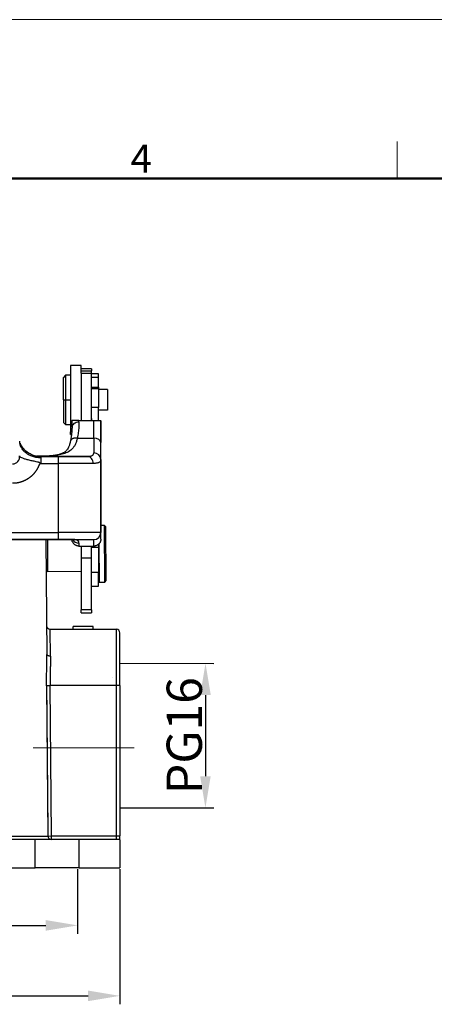
# Model space of a CAD drawing. Units: millimetres. Extents: x 1592 to 2037, y 610 to 925.
# Drawn here: x 1836 to 1894, y 785 to 925 of the extents above; entities that cross this region are included whole.
import ezdxf

# ---------------------------------------------------------------- set-up
doc = ezdxf.new("R2010")
doc.units = ezdxf.units.MM
doc.header["$LTSCALE"] = 65.395
doc.header["$PDMODE"] = 3
doc.header["$PDSIZE"] = 8
doc.linetypes.add('CENTERX2', pattern=[4, 2.5, -0.5, 0.5, -0.5])
doc.layers.get('0').update_dxf_attribs({"linetype": 'CONTINUOUS', "lineweight": 30})
doc.layers.get('Defpoints').update_dxf_attribs({"linetype": 'CONTINUOUS'})
doc.layers.add('Dim', color=3, linetype='CONTINUOUS', lineweight=15)
doc.layers.add('图框', color=7, linetype='CONTINUOUS', lineweight=20)
doc.styles.add('Romans字体', font='romans.shx', dxfattribs={"width": 0.75})
doc.dimstyles.new('01', dxfattribs={"dimtxt": 5, "dimasz": 4.5, "dimexe": 1.2, "dimexo": 0.2, "dimgap": 0.5, "dimtad": 1, "dimdec": 1, "dimdsep": 46, "dimtxsty": 'Romans字体', "dimcen": 0, "dimclrd": 1, "dimclre": 6, "dimclrt": 4, "dimazin": 2, "dimtfac": 1, "dimtdec": 1, "dimtofl": 0, "dimtmove": 0, "dimatfit": 3, "dimfxl": 1, "dimtolj": 1, "dimtzin": 0, "dimarcsym": 0})

# ---------------------------------------------------------------- blocks, each defined once
blk = doc.blocks.new('A4图框-NEW')
at = {"layer": '图框', "color": 1, "lineweight": 18}
blk.add_line((833.413, 690.535), (1130.412, 690.535), dxfattribs=at)
at = {"layer": '图框', "color": 6}
blk.add_line((1031.553, 679.035), (1031.553, 675.535), dxfattribs=at)
at = {"layer": '图框', "lineweight": 50}
blk.add_line((836.913, 675.535), (1126.929, 675.535), dxfattribs=at)
at = {"layer": '图框', "color": 6, "insert": (1006.365, 678.731), "char_height": 2.652, "width": 2.55791, "attachment_point": 1, "style": 'Romans字体'}
blk.add_mtext('4', dxfattribs=at)
blk = doc.blocks.new('*D122')
at = {"color": 6, "lineweight": -2}
for p, q in [((1755.73, 804.52), (1755.73, 785.35)), ((1849.73, 804.52), (1849.73, 785.35))]:
    blk.add_line(p, q, dxfattribs=at)
at = {"color": 1, "lineweight": -2}
blk.add_line((1760.23, 786.55), (1845.23, 786.55), dxfattribs=at)
at = {"color": 1}
for points in [[(1760.23, 787.3), (1760.23, 785.8), (1755.73, 786.55)], [(1845.23, 787.3), (1845.23, 785.8), (1849.73, 786.55)]]:
    blk.add_solid(points, dxfattribs=at)
at = {"layer": 'Defpoints', "color": 0}
for p in [(1755.73, 804.72), (1849.73, 804.72), (1849.73, 786.55)]:
    blk.add_point(p, dxfattribs=at)
at = {"color": 4, "insert": (1802.73, 789.55), "char_height": 5, "attachment_point": 5, "style": 'Romans字体'}
blk.add_mtext('\\A1;94', dxfattribs=at)
blk = doc.blocks.new('*D117')
at = {"layer": 'Defpoints', "color": 0}
for p in [(1761.7, 804.73), (1843.73, 804.7), (1843.73, 796.54)]:
    blk.add_point(p, dxfattribs=at)
at = {"layer": 'Dim', "color": 6, "lineweight": -2}
for p, q in [((1761.7, 804.53), (1761.7, 795.34)), ((1843.73, 804.5), (1843.73, 795.34))]:
    blk.add_line(p, q, dxfattribs=at)
at = {"layer": 'Dim', "color": 1, "lineweight": -2}
blk.add_line((1766.2, 796.54), (1839.23, 796.54), dxfattribs=at)
at = {"layer": 'Dim', "color": 1}
for points in [[(1766.2, 797.29), (1766.2, 795.79), (1761.7, 796.54)], [(1839.23, 797.29), (1839.23, 795.79), (1843.73, 796.54)]]:
    blk.add_solid(points, dxfattribs=at)
at = {"layer": 'Dim', "color": 4, "insert": (1802.73, 799.54), "char_height": 5, "attachment_point": 5, "style": 'Romans字体'}
blk.add_mtext('\\A1;82', dxfattribs=at)
blk = doc.blocks.new('*D118')
at = {"layer": 'Defpoints', "color": 0}
for p in [(1849.54, 833.69), (1849.53, 813.2), (1861.85, 813.19)]:
    blk.add_point(p, dxfattribs=at)
at = {"layer": 'Dim', "color": 6, "lineweight": -2}
for p, q in [((1849.74, 833.69), (1863.06, 833.68)), ((1849.73, 813.2), (1863.05, 813.19))]:
    blk.add_line(p, q, dxfattribs=at)
at = {"layer": 'Dim', "color": 1, "lineweight": -2}
blk.add_line((1861.86, 829.18), (1861.85, 817.69), dxfattribs=at)
at = {"layer": 'Dim', "color": 1}
for points in [[(1861.11, 829.18), (1862.61, 829.18), (1861.86, 833.68)], [(1861.1, 817.69), (1862.6, 817.69), (1861.85, 813.19)]]:
    blk.add_solid(points, dxfattribs=at)
at = {"layer": 'Dim', "color": 4, "insert": (1858.85, 823.44), "char_height": 5, "attachment_point": 5, "rotation": 89.964, "style": 'Romans字体'}
blk.add_mtext('\\A1;PG16', dxfattribs=at)

msp = doc.modelspace()

# ---------------------------------------------------------------- linework, layer by layer
at = {"color": 0}
for p, q in [((1844.24, 875.92), (1842.74, 875.92)), ((1842.74, 875.92), (1842.74, 866.5)), ((1844.24, 874.8), (1844.24, 875.92)), ((1845.72, 875.42), (1844.24, 875.42)), ((1844.24, 875.13), (1845.72, 875.13)), ((1845.72, 875.42), (1845.72, 875.13)), ((1845.72, 874.8), (1845.72, 875.13)), ((1842.04, 874.52), (1841.74, 874.22)), ((1841.74, 871.02), (1841.74, 874.22)), ((1842.74, 874.52), (1842.04, 874.52)), ((1842.04, 874.52), (1842.04, 871.02)), ((1844.24, 874.8), (1844.24, 868.1)), ((1844.24, 874.8), (1845.72, 874.8)), ((1845.72, 868.1), (1845.72, 874.8)), ((1846.72, 874.73), (1845.72, 874.73)), ((1846.72, 874.18), (1845.72, 874.18)), ((1846.72, 874.18), (1846.72, 874.73)), ((1846.72, 872.83), (1846.72, 874.18)), ((1845.72, 872.83), (1846.72, 872.83)), ((1846.72, 872.61), (1845.72, 872.61)), ((1846.72, 872.83), (1846.72, 869.94)), ((1847.99, 872.5), (1846.72, 872.5)), ((1847.99, 872.5), (1847.99, 869.55)), ((1841.74, 871.02), (1841.74, 867.82)), ((1841.74, 871.02), (1842.04, 871.02)), ((1842.04, 871.02), (1842.04, 867.52)), ((1842.04, 871.02), (1842.74, 871.02)), ((1846.72, 869.94), (1845.72, 869.94)), ((1845.75, 869.65), (1845.72, 869.65)), ((1846.72, 868.12), (1846.72, 869.94)), ((1847.99, 869.55), (1846.72, 869.55)), ((1843.93, 867.87), (1843.93, 868.1)), ((1843.93, 868.1), (1846.03, 868.1)), ((1845.75, 869.18), (1845.72, 869.18)), ((1845.72, 868.99), (1845.75, 868.99)), ((1845.72, 868.45), (1845.75, 868.45)), ((1845.73, 868.41), (1845.72, 868.41)), ((1845.73, 868.38), (1845.72, 868.38)), ((1846.03, 865.6), (1846.03, 868.1)), ((1841.74, 867.82), (1842.04, 867.52)), ((1842.04, 867.52), (1842.74, 867.52)), ((1842.93, 868.08), (1842.93, 867.17)), ((1842.93, 868.08), (1842.93, 867.17)), ((1847.03, 868.08), (1847.03, 864.99)), ((1847.03, 864.99), (1847.03, 868.08)), ((1842.74, 866.12), (1842.74, 866.5)), ((1842.9, 866.5), (1842.74, 866.5)), ((1842.74, 866.12), (1842.86, 866.12)), ((1843.7, 865.6), (1844.23, 865.6)), ((1844.23, 865.6), (1845.73, 865.6)), ((1845.73, 865.6), (1846.03, 865.6)), ((1846.03, 865.6), (1846.03, 863.51)), ((1847.03, 862.58), (1847.03, 864.99)), ((1838.25, 863.03), (1838.26, 863.03)), ((1841.03, 863.02), (1838.39, 863.02)), ((1838.39, 863.02), (1841.03, 863.02)), ((1838.53, 862.81), (1838.53, 862.73)), ((1838.53, 862.73), (1838.53, 862.02)), ((1840.99, 863.02), (1843.74, 863.02)), ((1841.03, 862.02), (1841.03, 863.02)), ((1845.12, 863.02), (1841.03, 863.02)), ((1843.74, 863.02), (1845.12, 863.02)), ((1847.03, 852.22), (1847.03, 862.58)), ((1847.03, 862.58), (1847.03, 852.22)), ((1838.53, 862.02), (1841.03, 862.02)), ((1845.93, 862.02), (1841.03, 862.02)), ((1841.03, 852.22), (1841.03, 862.02)), ((1847.53, 853.21), (1847.03, 853.2)), ((1847.73, 853.01), (1847.53, 853.21)), ((1847.6, 845.21), (1847.53, 853.21)), ((1847.8, 845.41), (1847.73, 853.01)), ((1764.43, 852.22), (1841.03, 852.22)), ((1841.03, 851.22), (1841.03, 852.22)), ((1847.03, 852.22), (1841.03, 852.22)), ((1847.03, 851.3), (1847.03, 852.22)), ((1847.03, 852.22), (1847.03, 852.22)), ((1764.43, 851.22), (1841.03, 851.22)), ((1841.03, 851.22), (1764.43, 851.22)), ((1835.93, 851.22), (1769.53, 851.22)), ((1843.19, 851.22), (1835.93, 851.22)), ((1839.25, 851.22), (1839.39, 834.93)), ((1839.25, 851.22), (1839.39, 834.95)), ((1839.45, 851.22), (1839.49, 846.69)), ((1841.03, 851.22), (1846.03, 851.22)), ((1843.19, 851.22), (1844.23, 851.22)), ((1843.93, 850.72), (1843.93, 850.3)), ((1843.93, 850.3), (1846.03, 850.3)), ((1844.23, 851.22), (1845.73, 851.22)), ((1844.24, 850.3), (1844.24, 848.57)), ((1845.72, 848.57), (1845.72, 850.3)), ((1845.72, 850.13), (1846.72, 850.13)), ((1845.73, 851.22), (1846.03, 851.22)), ((1846.03, 850.3), (1846.03, 851.22)), ((1846.03, 851.22), (1846.03, 851.22)), ((1846.72, 850.59), (1846.72, 850.13)), ((1846.72, 850.13), (1846.72, 846.57)), ((1846.75, 850.65), (1846.8, 845.2)), ((1844.24, 848.57), (1844.24, 841.29)), ((1845.72, 848.57), (1844.24, 848.57)), ((1845.72, 841.29), (1845.72, 848.57)), ((1839.29, 846.88), (1839.49, 846.69)), ((1839.49, 846.69), (1844.24, 846.73)), ((1846.72, 846.57), (1845.72, 846.57)), ((1846.72, 846.75), (1846.79, 846.75)), ((1846.72, 844.63), (1846.72, 846.57)), ((1845.72, 844.63), (1846.72, 844.63)), ((1846.8, 845.2), (1847.6, 845.21)), ((1847.6, 845.21), (1847.8, 845.41)), ((1844.24, 840.86), (1844.24, 841.29)), ((1845.72, 841.29), (1844.24, 841.29)), ((1844.24, 840.86), (1845.72, 840.86)), ((1845.72, 841.29), (1845.72, 840.86)), ((1843.13, 838.52), (1843.13, 838.92)), ((1845.93, 838.92), (1843.13, 838.92)), ((1845.93, 838.52), (1845.93, 838.92)), ((1839.85, 838.52), (1849.23, 838.52)), ((1849.23, 830.52), (1849.23, 838.52)), ((1849.73, 830.52), (1849.73, 838.02)), ((1839.58, 809.21), (1839.39, 830.51)), ((1849.23, 830.52), (1839.83, 830.52)), ((1840.02, 809.22), (1839.83, 830.52)), ((1848.73, 831.72), (1848.73, 831.72)), ((1849.73, 830.52), (1849.23, 830.52)), ((1849.23, 809.22), (1849.23, 830.52)), ((1849.73, 830.52), (1849.73, 809.22)), ((1849.73, 830.52), (1849.73, 809.22)), ((1837.73, 808.72), (1830.08, 808.72)), ((1831.73, 809.21), (1837.3, 809.21)), ((1837.3, 809.21), (1839.53, 809.21)), ((1843.98, 808.72), (1837.73, 808.72)), ((1837.73, 804.72), (1837.73, 808.72)), ((1839.53, 809.21), (1840.02, 809.22)), ((1840.02, 809.22), (1849.23, 809.22)), ((1840.02, 808.72), (1840.02, 809.22)), ((1849.73, 808.72), (1843.98, 808.72)), ((1843.98, 804.72), (1843.98, 808.72)), ((1849.23, 809.22), (1849.58, 809.22)), ((1849.23, 808.72), (1849.23, 809.22)), ((1849.58, 809.22), (1849.73, 809.22)), ((1849.73, 808.72), (1849.73, 804.72)), ((1849.73, 808.72), (1849.73, 804.72)), ((1830.1, 804.72), (1837.73, 804.72)), ((1843.98, 804.72), (1837.73, 804.72)), ((1843.98, 804.72), (1849.73, 804.72))]:
    msp.add_line(p, q, dxfattribs=at)
at = {"color": 1, "linetype": 'CENTERX2', "lineweight": 5, "ltscale": 5}
msp.add_line((1837.42, 821.72), (1851.73, 821.72), dxfattribs=at)
at = {"color": 0}
for centre, radius, start, end in [((1846.03, 852.22), 1, 270, 0), ((1846.03, 852.22), 1, 270, 360), ((1839.85, 839.02), 0.5, 180.5, 270), ((1849.23, 838.02), 0.5, 0, 90)]:
    msp.add_arc(centre, radius, start, end, dxfattribs=at)
for centre, major_axis, ratio, start_param, end_param in [((1843.93, 867.17), (-1, 0), 0.698182, 4.712389, 6.283197), ((1846.03, 864.99), (-1, 0), 0.615073, 3.141593, 4.712389), ((1834.53, 862.95), (0, 1), 0.996195, 3.141615, 4.842024), ((1845.12, 862.02), (0, -1), 0.817549, 1.570796, 3.141593), ((1846.03, 862.58), (-1, 0), 0.927455, 3.141593, 4.712389), ((1843.93, 851.67), (-1, 0), 0.947429, 0.475313, 1.570796), ((1840.02, 809.22), (0, 0.5), 0.988828, 1.579523, 3.141593)]:
    msp.add_ellipse(centre, major_axis=major_axis, ratio=ratio, start_param=start_param, end_param=end_param, dxfattribs=at)
for points, degree, knots in [([(1842.93, 868.08), (1842.93, 868.08), (1842.93, 868.09), (1842.93, 868.09), (1842.93, 868.09), (1842.93, 868.1)], 3, [0, 0, 0, 0, 0.433258, 0.433258, 1, 1, 1, 1]), ([(1843.93, 868.1), (1843.89, 868.1), (1843.85, 868.1), (1843.77, 868.1), (1843.73, 868.1), (1843.67, 868.1), (1843.66, 868.1), (1843.62, 868.1), (1843.6, 868.1), (1843.55, 868.1), (1843.51, 868.1), (1843.46, 868.1), (1843.45, 868.1), (1843.42, 868.1), (1843.4, 868.1), (1843.36, 868.1), (1843.33, 868.1), (1843.28, 868.1), (1843.25, 868.1), (1843.21, 868.1), (1843.18, 868.1), (1843.12, 868.1), (1843.09, 868.1), (1843.05, 868.1), (1843.03, 868.1), (1843.01, 868.1), (1843, 868.1), (1842.97, 868.1), (1842.95, 868.1), (1842.93, 868.1), (1842.93, 868.1), (1842.93, 868.1)], 3, [0, 0, 0, 0, 0.0625, 0.0625, 0.125, 0.125, 0.15625, 0.15625, 0.1875, 0.1875, 0.25, 0.25, 0.28125, 0.28125, 0.3125, 0.3125, 0.375, 0.375, 0.4375, 0.4375, 0.5, 0.5, 0.625, 0.625, 0.6875, 0.6875, 0.75, 0.75, 0.875, 0.875, 1, 1, 1, 1]), ([(1845.73, 868.1), (1845.73, 868.14), (1845.73, 868.25), (1845.73, 868.34), (1845.73, 868.38)], 3, [0, 0, 0, 0, 0.273646, 1, 1, 1, 1]), ([(1846.03, 868.1), (1846.07, 868.1), (1846.11, 868.1), (1846.19, 868.1), (1846.23, 868.1), (1846.28, 868.1), (1846.3, 868.1), (1846.34, 868.1), (1846.36, 868.1), (1846.41, 868.1), (1846.44, 868.1), (1846.49, 868.1), (1846.51, 868.1), (1846.54, 868.1), (1846.56, 868.1), (1846.6, 868.1), (1846.63, 868.1), (1846.68, 868.1), (1846.7, 868.1), (1846.75, 868.1), (1846.77, 868.1), (1846.83, 868.1), (1846.87, 868.1), (1846.91, 868.1), (1846.93, 868.1), (1846.95, 868.1), (1846.96, 868.1), (1846.99, 868.1), (1847, 868.1), (1847.02, 868.1), (1847.03, 868.1), (1847.03, 868.1)], 3, [0, 0, 0, 0, 0.0625, 0.0625, 0.125, 0.125, 0.15625, 0.15625, 0.1875, 0.1875, 0.25, 0.25, 0.28125, 0.28125, 0.3125, 0.3125, 0.375, 0.375, 0.4375, 0.4375, 0.5, 0.5, 0.625, 0.625, 0.6875, 0.6875, 0.75, 0.75, 0.875, 0.875, 1, 1, 1, 1]), ([(1847.03, 868.08), (1847.03, 868.08), (1847.03, 868.09), (1847.03, 868.09), (1847.03, 868.09), (1847.03, 868.1)], 3, [0, 0, 0, 0, 0.433684, 0.433684, 1, 1, 1, 1]), ([(1843.7, 865.6), (1843.68, 865.51), (1843.64, 865.34), (1843.56, 865.11), (1843.48, 864.88), (1843.38, 864.68), (1843.25, 864.43), (1843.05, 864.17), (1842.69, 863.81), (1842.14, 863.49), (1841.36, 863.26), (1840.48, 863.12), (1839.65, 863.06), (1838.89, 863.04), (1838.47, 863.03), (1838.25, 863.03)], 3, [0, 0, 0, 0, 0.039744, 0.078766, 0.117127, 0.15489, 0.192121, 0.260864, 0.32691, 0.465012, 0.586277, 0.712262, 0.845457, 0.919452, 1, 1, 1, 1]), ([(1838.53, 862.81), (1838.33, 862.81), (1838.14, 862.83), (1837.75, 862.89), (1837.56, 862.93), (1837.2, 863.05), (1837.03, 863.13), (1836.7, 863.3), (1836.55, 863.4), (1836.27, 863.62), (1836.14, 863.74), (1835.93, 864), (1835.83, 864.13), (1835.68, 864.42), (1835.62, 864.57), (1835.55, 864.87), (1835.53, 865.03), (1835.53, 865.18)], 3, [0, 0, 0, 0, 0.125, 0.125, 0.25, 0.25, 0.375, 0.375, 0.5, 0.5, 0.625, 0.625, 0.75, 0.75, 0.875, 0.875, 1, 1, 1, 1]), ([(1837.31, 863.25), (1837.12, 863.32), (1836.67, 863.51), (1836.1, 864.03), (1835.76, 864.55), (1835.65, 864.81), (1835.62, 864.88)], 3, [0, 0, 0, 0, 0.231594, 0.577117, 0.888245, 1, 1, 1, 1]), ([(1842.73, 865.25), (1842.7, 865.05), (1842.62, 864.72), (1842.47, 864.32), (1842.32, 864.04), (1842.12, 863.79), (1841.89, 863.6), (1841.57, 863.43), (1841.2, 863.3), (1840.73, 863.19), (1840.13, 863.1), (1839.67, 863.07), (1839.44, 863.06)], 3, [0, 0, 0, 0, 0.114862, 0.214667, 0.300718, 0.374228, 0.494337, 0.596448, 0.666234, 0.762648, 0.887899, 1, 1, 1, 1]), ([(1838.31, 861.89), (1838.32, 861.9), (1838.34, 861.91), (1838.38, 861.94), (1838.41, 861.97), (1838.44, 862), (1838.45, 862.04), (1838.42, 862.07), (1838.39, 862.1), (1838.34, 862.13), (1838.27, 862.16), (1838.17, 862.19), (1837.98, 862.24), (1837.73, 862.29), (1837.42, 862.35), (1837.13, 862.41), (1836.76, 862.5), (1836.34, 862.61), (1835.95, 862.75), (1835.71, 862.86), (1835.6, 862.94), (1835.55, 863), (1835.53, 863.05), (1835.53, 863.09), (1835.53, 863.1)], 3, [0, 0, 0, 0, 0.009378, 0.017078, 0.026745, 0.034124, 0.04239, 0.050932, 0.058401, 0.067907, 0.085114, 0.107463, 0.135258, 0.202196, 0.269375, 0.336197, 0.402718, 0.536415, 0.669659, 0.802995, 0.875914, 0.937078, 0.976414, 1, 1, 1, 1]), ([(1838.39, 863.02), (1838.39, 863.02), (1838.4, 863.02), (1838.41, 863.01), (1838.43, 863), (1838.45, 862.99), (1838.47, 862.96), (1838.5, 862.93), (1838.51, 862.9), (1838.52, 862.86), (1838.53, 862.83), (1838.53, 862.81)], 3, [0, 0, 0, 0, 0.105672, 0.19584, 0.270521, 0.376699, 0.52885, 0.664203, 0.772204, 0.882186, 1, 1, 1, 1]), ([(1845.12, 863.02), (1845.15, 863.02), (1845.21, 863.02), (1845.29, 863.02), (1845.37, 863.03), (1845.45, 863.04), (1845.55, 863.05), (1845.68, 863.08), (1845.81, 863.13), (1845.92, 863.21), (1845.98, 863.29), (1846.01, 863.37), (1846.03, 863.44), (1846.03, 863.48), (1846.03, 863.51)], 3, [0, 0, 0, 0, 0.052581, 0.10457, 0.156022, 0.206997, 0.257551, 0.382425, 0.507881, 0.649864, 0.791115, 0.86074, 0.930314, 1, 1, 1, 1]), ([(1847.03, 862.58), (1847.03, 862.55), (1847.03, 862.52), (1847.02, 862.48), (1847.02, 862.47)], 3, [0, 0, 0, 0, 0.67431, 1, 1, 1, 1]), ([(1838.31, 861.89), (1838.1, 861.3), (1837.72, 860.8), (1837.34, 860.29), (1836.83, 859.93), (1836.57, 859.75), (1836.29, 859.61), (1836.01, 859.47), (1835.72, 859.38), (1835.15, 859.2), (1834.53, 859.2)], 2, [0, 0, 0, 0.25, 0.25, 0.5, 0.5, 0.625, 0.625, 0.75, 0.75, 1, 1, 1]), ([(1847.02, 862.47), (1847.02, 862.46), (1847.01, 862.42), (1846.99, 862.37), (1846.95, 862.3), (1846.88, 862.22), (1846.77, 862.15), (1846.62, 862.09), (1846.43, 862.05), (1846.21, 862.03), (1846.03, 862.02), (1845.93, 862.02)], 3, [0, 0, 0, 0, 0.036496, 0.106983, 0.175501, 0.304505, 0.438113, 0.572847, 0.711279, 0.853605, 1, 1, 1, 1]), ([(1843.93, 850.3), (1843.86, 850.3), (1843.8, 850.31), (1843.7, 850.33), (1843.67, 850.33), (1843.62, 850.35), (1843.6, 850.35), (1843.57, 850.37), (1843.56, 850.37), (1843.48, 850.4), (1843.42, 850.44), (1843.36, 850.48), (1843.34, 850.49), (1843.32, 850.51), (1843.3, 850.52), (1843.26, 850.55), (1843.24, 850.57), (1843.17, 850.64), (1843.13, 850.69), (1843.06, 850.8), (1843.03, 850.86), (1842.99, 850.95), (1842.98, 850.98), (1842.96, 851.05), (1842.95, 851.08), (1842.94, 851.14), (1842.94, 851.18), (1842.93, 851.22)], 3, [0, 0, 0, 0, 0.132284, 0.132284, 0.198426, 0.198426, 0.231497, 0.231497, 0.264568, 0.264568, 0.396852, 0.396852, 0.429923, 0.429923, 0.462994, 0.462994, 0.529136, 0.529136, 0.661419, 0.661419, 0.793703, 0.793703, 0.859845, 0.859845, 0.925987, 0.925987, 1, 1, 1, 1]), ([(1843.93, 850.72), (1843.93, 850.74), (1843.93, 850.78), (1843.92, 850.83), (1843.91, 850.88), (1843.9, 850.92), (1843.88, 850.96), (1843.85, 851), (1843.82, 851.04), (1843.79, 851.07), (1843.73, 851.11), (1843.65, 851.16), (1843.54, 851.19), (1843.43, 851.21), (1843.32, 851.22), (1843.23, 851.22), (1843.19, 851.22)], 3, [0, 0, 0, 0, 0.053888, 0.108059, 0.162514, 0.217257, 0.272293, 0.327624, 0.383254, 0.439188, 0.495429, 0.618587, 0.744435, 0.82046, 0.905627, 1, 1, 1, 1]), ([(1847.03, 851.3), (1847.03, 851.24), (1847.02, 851.17), (1847, 851.08), (1847, 851.05), (1846.98, 850.98), (1846.97, 850.95), (1846.93, 850.86), (1846.9, 850.81), (1846.85, 850.72), (1846.83, 850.7), (1846.8, 850.66), (1846.78, 850.65), (1846.76, 850.62), (1846.75, 850.61), (1846.69, 850.55), (1846.64, 850.51), (1846.58, 850.46), (1846.56, 850.46), (1846.53, 850.44), (1846.52, 850.43), (1846.48, 850.41), (1846.45, 850.39), (1846.36, 850.35), (1846.29, 850.33), (1846.19, 850.31), (1846.16, 850.31), (1846.1, 850.3), (1846.06, 850.3), (1846.03, 850.3)], 3, [0, 0, 0, 0, 0.125, 0.125, 0.1875, 0.1875, 0.25, 0.25, 0.375, 0.375, 0.4375, 0.4375, 0.46875, 0.46875, 0.5, 0.5, 0.625, 0.625, 0.65625, 0.65625, 0.6875, 0.6875, 0.75, 0.75, 0.875, 0.875, 0.9375, 0.9375, 1, 1, 1, 1]), ([(1839.89, 834.69), (1839.89, 834.98), (1839.88, 835.26), (1839.88, 835.79), (1839.88, 836.04), (1839.87, 836.52), (1839.87, 836.74), (1839.87, 837.14), (1839.87, 837.33), (1839.86, 837.66), (1839.86, 837.81), (1839.86, 838.06), (1839.86, 838.17), (1839.86, 838.34), (1839.86, 838.41), (1839.85, 838.49), (1839.85, 838.52), (1839.85, 838.52)], 3, [0, 0, 0, 0, 0.125, 0.125, 0.25, 0.25, 0.375, 0.375, 0.5, 0.5, 0.625, 0.625, 0.75, 0.75, 0.875, 0.875, 1, 1, 1, 1]), ([(1839.34, 830.51), (1839.34, 830.71), (1839.34, 831.09), (1839.34, 831.87), (1839.36, 832.82), (1839.39, 833.93), (1839.39, 834.61), (1839.39, 834.95)], 3, [0, 0, 0, 0, 0.126089, 0.251002, 0.503434, 0.752994, 1, 1, 1, 1]), ([(1839.89, 834.69), (1839.86, 834.69), (1839.83, 834.69), (1839.76, 834.7), (1839.73, 834.71), (1839.67, 834.72), (1839.64, 834.73), (1839.59, 834.75), (1839.56, 834.76), (1839.52, 834.78), (1839.5, 834.79), (1839.46, 834.82), (1839.45, 834.84), (1839.42, 834.87), (1839.41, 834.88), (1839.4, 834.92), (1839.4, 834.93), (1839.4, 834.95)], 3, [0, 0, 0, 0, 0.125, 0.125, 0.25, 0.25, 0.375, 0.375, 0.5, 0.5, 0.625, 0.625, 0.75, 0.75, 0.875, 0.875, 1, 1, 1, 1]), ([(1839.89, 834.69), (1839.89, 834.63), (1839.89, 834.52), (1839.89, 834.35), (1839.89, 834.18), (1839.89, 834.03), (1839.88, 833.87), (1839.88, 833.63), (1839.87, 833.24), (1839.86, 832.7), (1839.85, 832.14), (1839.84, 831.67), (1839.84, 831.27), (1839.83, 830.91), (1839.83, 830.65), (1839.83, 830.52)], 3, [0, 0, 0, 0, 0.046411, 0.090831, 0.13326, 0.173698, 0.212144, 0.2486, 0.35688, 0.498094, 0.638869, 0.748543, 0.824521, 0.908339, 1, 1, 1, 1]), ([(1839.83, 830.52), (1839.77, 830.51), (1839.71, 830.51), (1839.6, 830.51), (1839.55, 830.51), (1839.46, 830.51), (1839.42, 830.51), (1839.37, 830.51), (1839.35, 830.51), (1839.34, 830.51)], 3, [0, 0, 0, 0, 0.25, 0.25, 0.5, 0.5, 0.75, 0.75, 1, 1, 1, 1]), ([(1849.73, 808.81), (1849.73, 808.82), (1849.73, 808.84), (1849.73, 808.89), (1849.73, 808.93), (1849.73, 808.98), (1849.73, 809.03), (1849.73, 809.11), (1849.73, 809.17), (1849.73, 809.22)], 3, [0, 0, 0, 0, 0.114695, 0.231706, 0.350795, 0.471872, 0.594574, 0.729031, 1, 1, 1, 1])]:
    msp.add_open_spline(points, degree=degree, knots=knots, dxfattribs=at)
for points, degree in [([(1842.95, 867.32), (1842.94, 866.29), (1842.72, 865.18)], 2), ([(1843.93, 867.87), (1843.93, 867.65), (1843.91, 867.18), (1843.84, 866.43), (1843.75, 865.88), (1843.7, 865.6)], 3), ([(1838.27, 863.02), (1837.94, 863.06)], 1), ([(1838.28, 863.02), (1838.28, 863.02), (1838.27, 863.02), (1838.25, 863.03)], 3), ([(1838.36, 863.02), (1838.36, 863.02), (1838.37, 863.02), (1838.38, 863.02), (1838.39, 863.02), (1838.39, 863.02)], 3), ([(1838.38, 863.02), (1839.25, 863.02), (1840.12, 863.02), (1840.99, 863.02)], 3), ([(1845.33, 863.03), (1845.25, 863.01)], 1), ([(1847.01, 862.41), (1847.01, 862.76)], 1), ([(1838.31, 861.89), (1838.33, 861.91), (1838.38, 861.94), (1838.45, 861.98), (1838.5, 862.01), (1838.53, 862.02)], 3), ([(1839.34, 830.51), (1839.4, 823.41), (1839.46, 816.31), (1839.53, 809.21)], 3)]:
    msp.add_open_spline(points, degree=degree, dxfattribs=at)
for points, weights in [([(1843.7, 865.6), (1843.2, 865.66), (1842.81, 865.51), (1842.72, 865.2)], [1.20153219706, 0.981424350278, 0.941613243627, 1.0820988771]), ([(1837.2, 863.27), (1837.23, 863.25), (1837.27, 863.24), (1837.3, 863.23)], [1.01526956001, 1.01674588512, 1.0183292632, 1.02001969427]), ([(1837.3, 863.23), (1837.65, 863.09), (1838.02, 863.02), (1838.39, 863.02)], [1.02001969427, 1.03864340909, 1.07026093199, 1.11487226298]), ([(1837.64, 863.09), (1837.78, 863.06), (1837.91, 863.04), (1838.04, 863.03)], [1.04489875379, 1.0551835376, 1.06723524312, 1.08105387038]), ([(1837.88, 863.05), (1838.02, 863.03), (1838.15, 863.02), (1838.28, 863.02)], [1.06281561109, 1.07507493806, 1.08912869671, 1.10497688705]), ([(1837.95, 863.05), (1838.09, 863.03), (1838.22, 863.02), (1838.36, 863.02)], [1.06609792731, 1.07873791848, 1.0931907809, 1.10945651458])]:
    msp.add_rational_spline(points, weights, degree=3, dxfattribs=at)

# ---------------------------------------------------------------- block references
at = {"layer": 'Dim', "xscale": 1.5, "yscale": 1.5, "zscale": 1.5}
msp.add_blockref('A4图框-NEW', (341.69, -110.88), dxfattribs=at)

# ---------------------------------------------------------------- dimensions: what is measured, and where the dimension line sits
dim = msp.add_linear_dim(base=(1849.73, 786.55), p1=(1755.73, 804.72), p2=(1849.73, 804.72), dimstyle='01')
dim.commit()
dim.dimension.update_dxf_attribs({"geometry": '*D122', "text_midpoint": (1802.73, 786.55), "dimtype": 160})
at = {"layer": 'Dim'}
dim = msp.add_linear_dim(base=(1861.85, 813.19), p1=(1849.54, 833.69), p2=(1849.53, 813.2), angle=89.964, text='PG16', dimstyle='01', dxfattribs=at)
dim.commit()
dim.dimension.update_dxf_attribs({"geometry": '*D118', "text_midpoint": (1858.85, 823.44)})
dim = msp.add_linear_dim(base=(1843.73, 796.54), p1=(1761.7, 804.73), p2=(1843.73, 804.7), dimstyle='01', dxfattribs=at)
dim.commit()
dim.dimension.update_dxf_attribs({"geometry": '*D117', "text_midpoint": (1802.73, 796.54), "dimtype": 160})

doc.saveas('drawing.dxf')
